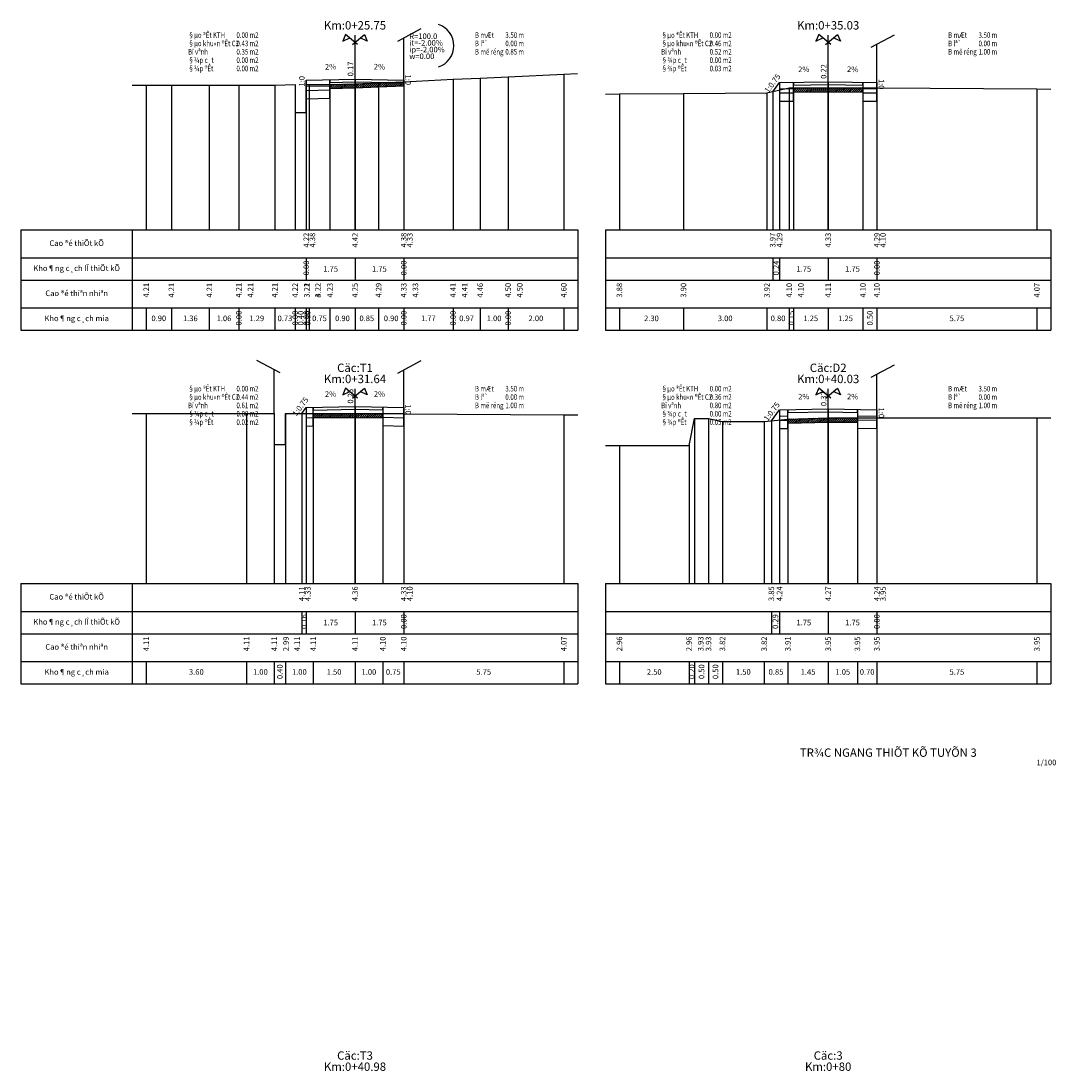
# Model space of a CAD drawing. Units: millimetres. Extents: x 565728 to 1133730, y 2328903 to 4666745.
# Drawn here: x 567849 to 567886, y 2332978 to 2333016 of the extents above; entities that cross this region are included whole.
import ezdxf
from ezdxf.enums import TextEntityAlignment as Align

# ---------------------------------------------------------------- set-up
doc = ezdxf.new("R2010")
doc.units = ezdxf.units.MM
doc.header["$MEASUREMENT"] = 0
for name, color, linetype in [('DAU_CO', 3, 'Continuous'), ('DIENDIENTICH', 2, 'Continuous'), ('ENTDAUCO', 3, 'Continuous'), ('ENTTNTHIETKE', 2, 'Continuous'), ('ENTTNTHIETKE1', 2, 'Continuous'), ('ENTTNTUNHIEN', 3, 'Continuous'), ('Hatch duong cu', 8, 'Continuous'), ('KH_VAT', 8, 'Continuous'), ('KYHIEUSIEUCAO', 3, 'Continuous'), ('LINEDONGTN', 8, 'Continuous'), ('LINETRUCTN', 8, 'Continuous'), ('PLINEDUONGCU', 2, 'Continuous'), ('PLINEKHUONCU', 4, 'Continuous'), ('PLINEKHUONMOI', 2, 'Continuous'), ('PLINELOPKHUON', 8, 'Continuous'), ('PLINEMATPHAI', 1, 'Continuous'), ('PLINEMATTRAI', 1, 'Continuous'), ('PLINETALUYPHAI', 1, 'Continuous'), ('PLINETALUYTRAI', 1, 'Continuous'), ('PLINETNTN', 3, 'Continuous')]:
    doc.layers.add(name, color=color, linetype=linetype)
doc.styles.add('narowwh', font='VHARIALN.ttf', dxfattribs={"width": 0.8})
doc.styles.get("Standard").update_dxf_attribs({"font": 'VNARIALN_3.TTF', "width": 0.85, "height": 2})
doc.styles.add('VNT', font='VNARIAL_3.TTF', dxfattribs={"height": 0.07874})

# ---------------------------------------------------------------- blocks, each defined once
blk = doc.blocks.new('ChieuDungVat2')
at = {"layer": 'KH_VAT', "color": 6}
for points in [[(-2.09, 14.6), (6.27, 19.07)], [(0, 0), (0, 15.72)]]:
    blk.add_lwpolyline(points, dxfattribs=at)
blk = doc.blocks.new('Dau_co')
at = {"layer": 'DAU_CO', "linetype": 'Continuous'}
blk.add_line((0, -2.58), (0, 0), dxfattribs=at)
for points in [[(0.93, -3.35), (-3.37, 0.17), (-4.41, -2.24), (-1.89, -1.04)], [(-0.93, -3.35), (3.37, 0.17), (4.41, -2.24), (1.89, -1.04)]]:
    blk.add_lwpolyline(points, dxfattribs=at)
blk = doc.blocks.new('ChieuDungVat1')
at = {"layer": 'KH_VAT', "color": 6}
for points in [[(2.09, 14.6), (-6.27, 19.07)], [(0, 0), (0, 15.72)]]:
    blk.add_lwpolyline(points, dxfattribs=at)

msp = doc.modelspace()

# ---------------------------------------------------------------- hatches: boundary and pattern name
at = {"layer": 'Hatch duong cu'}
h = msp.add_hatch(dxfattribs=at)
h.set_pattern_fill('_USER', color=256, scale=0.05, angle=45, style=0, pattern_type=0)
h.set_pattern_definition([(45, (567860.56276, 2333008.29813), (-0.03535534, 0.03535534), [])])
h.paths.add_polyline_path([(567859.66276, 2333013.52613), (567859.66276, 2333013.37613), (567860.56276, 2333013.39813), (567861.41076, 2333013.43613), (567862.31276, 2333013.47413), (567862.31296, 2333013.47413), (567862.31296, 2333013.62413), (567862.31276, 2333013.62413), (567861.41076, 2333013.58613), (567860.56276, 2333013.54813)])
h = msp.add_hatch(dxfattribs=at)
h.set_pattern_fill('_USER', color=256, scale=0.05, angle=45, style=0, pattern_type=0)
h.set_pattern_definition([(45, (567877.56276, 2333008.29813), (-0.03535534, 0.03535534), [])])
h.paths.add_polyline_path([(567876.31276, 2333013.3992), (567876.31276, 2333013.2492), (567877.56276, 2333013.25813), (567878.81276, 2333013.25113), (567878.81276, 2333013.40113), (567877.56276, 2333013.40813)])
h = msp.add_hatch(dxfattribs=at)
h.set_pattern_fill('_USER', color=256, scale=0.05, angle=45, style=0, pattern_type=0)
h.set_pattern_definition([(45, (567860.56276, 2332995.59813), (-0.03535534, 0.03535534), [])])
h.paths.add_polyline_path([(567859.06276, 2333001.70813), (567859.06276, 2333001.55813), (567860.56276, 2333001.55813), (567861.56276, 2333001.55213), (567861.56276, 2333001.70213), (567860.56276, 2333001.70813)])
h = msp.add_hatch(dxfattribs=at)
h.set_pattern_fill('_USER', color=256, scale=0.05, angle=45, style=0, pattern_type=0)
h.set_pattern_definition([(45, (567877.56276, 2332995.59813), (-0.03535534, 0.03535534), [])])
h.paths.add_polyline_path([(567876.11276, 2333001.50813), (567876.11276, 2333001.35813), (567877.56276, 2333001.39813), (567878.61276, 2333001.39813), (567878.61276, 2333001.54813), (567877.56276, 2333001.54813)])

# ---------------------------------------------------------------- linework, layer by layer
at = {"layer": 'ENTDAUCO'}
for p, q in [((567860.56276, 2333008.29813), (567860.56276, 2333015.29813)), ((567877.56276, 2333008.29813), (567877.56276, 2333015.29813)), ((567860.56276, 2332995.59813), (567860.56276, 2333002.59813)), ((567877.56276, 2332995.59813), (567877.56276, 2333002.59813))]:
    msp.add_line(p, q, dxfattribs=at)
at = {"layer": 'ENTTNTHIETKE'}
for p, q in [((567860.56276, 2333013.7162), (567860.56276, 2333008.29813)), ((567858.81276, 2333013.6812), (567858.81276, 2333008.29813)), ((567858.81276, 2333013.51705), (567858.81276, 2333008.29813)), ((567862.31276, 2333013.6812), (567862.31276, 2333008.29813)), ((567862.31276, 2333013.62413), (567862.31276, 2333008.29813)), ((567875.81276, 2333013.5895), (567875.81276, 2333008.29813)), ((567877.56276, 2333013.6245), (567877.56276, 2333008.29813)), ((567879.31276, 2333013.5895), (567879.31276, 2333008.29813)), ((567879.31276, 2333013.39813), (567879.31276, 2333008.29813)), ((567875.56904, 2333013.26454), (567875.56904, 2333008.29813)), ((567858.81276, 2333007.29813), (567858.81276, 2333006.49813)), ((567858.81276, 2333007.29813), (567858.81276, 2333006.49813)), ((567860.56276, 2333007.29813), (567860.56276, 2333006.49813)), ((567862.31276, 2333007.29813), (567862.31276, 2333006.49813)), ((567862.31276, 2333007.29813), (567862.31276, 2333006.49813)), ((567875.56904, 2333007.29813), (567875.56904, 2333006.49813)), ((567875.81276, 2333007.29813), (567875.81276, 2333006.49813)), ((567877.56276, 2333007.29813), (567877.56276, 2333006.49813)), ((567879.31276, 2333007.29813), (567879.31276, 2333006.49813)), ((567879.31276, 2333007.29813), (567879.31276, 2333006.49813)), ((567858.64859, 2333001.70813), (567858.64859, 2332995.59813)), ((567858.81276, 2333001.92702), (567858.81276, 2332995.59813)), ((567860.56276, 2333001.96202), (567860.56276, 2332995.59813)), ((567862.31276, 2333001.92702), (567862.31276, 2332995.59813)), ((567862.31276, 2333001.69813), (567862.31276, 2332995.59813)), ((567875.81276, 2333001.83416), (567875.81276, 2332995.59813)), ((567877.56276, 2333001.86916), (567877.56276, 2332995.59813)), ((567879.31276, 2333001.83416), (567879.31276, 2332995.59813)), ((567875.52127, 2333001.4455), (567875.52127, 2332995.59813)), ((567879.31276, 2333001.54813), (567879.31276, 2332995.59813)), ((567858.64859, 2332994.59813), (567858.64859, 2332993.79813)), ((567858.81276, 2332994.59813), (567858.81276, 2332993.79813)), ((567860.56276, 2332994.59813), (567860.56276, 2332993.79813)), ((567862.31276, 2332994.59813), (567862.31276, 2332993.79813)), ((567862.31276, 2332994.59813), (567862.31276, 2332993.79813)), ((567875.52127, 2332994.59813), (567875.52127, 2332993.79813)), ((567875.81276, 2332994.59813), (567875.81276, 2332993.79813)), ((567877.56276, 2332994.59813), (567877.56276, 2332993.79813)), ((567879.31276, 2332994.59813), (567879.31276, 2332993.79813)), ((567879.31276, 2332994.59813), (567879.31276, 2332993.79813))]:
    msp.add_line(p, q, dxfattribs=at)
for points in [[(567859.38782, 2333013.8927, 0, 0.06, 0), (567859.58778, 2333013.8967, 0, 0, 0), (567859.9877, 2333013.90469, 0, 0, 0)], [(567861.7377, 2333013.8927, 0, 0.06, 0), (567861.53774, 2333013.8967, 0, 0, 0), (567861.13782, 2333013.90469, 0, 0, 0)], [(567876.38782, 2333013.801, 0, 0.06, 0), (567876.58778, 2333013.805, 0, 0, 0), (567876.9877, 2333013.813, 0, 0, 0)], [(567878.7377, 2333013.801, 0, 0.06, 0), (567878.53774, 2333013.805, 0, 0, 0), (567878.13782, 2333013.813, 0, 0, 0)], [(567859.38782, 2333002.13852, 0, 0.06, 0), (567859.58778, 2333002.14252, 0, 0, 0), (567859.9877, 2333002.15052, 0, 0, 0)], [(567861.7377, 2333002.13852, 0, 0.06, 0), (567861.53774, 2333002.14252, 0, 0, 0), (567861.13782, 2333002.15052, 0, 0, 0)], [(567876.38782, 2333002.04566, 0, 0.06, 0), (567876.58778, 2333002.04966, 0, 0, 0), (567876.9877, 2333002.05766, 0, 0, 0)], [(567878.7377, 2333002.04566, 0, 0.06, 0), (567878.53774, 2333002.04966, 0, 0, 0), (567878.13782, 2333002.05766, 0, 0, 0)]]:
    msp.add_lwpolyline(points, format="xyseb", dxfattribs=at)
at = {"layer": 'ENTTNTUNHIEN'}
for p, q in [((567848.56276, 2333008.29813), (567852.56276, 2333008.29813)), ((567848.56276, 2333008.29813), (567848.56276, 2333004.69813)), ((567852.56276, 2333008.29813), (567868.56276, 2333008.29813)), ((567852.56276, 2333008.29813), (567852.56276, 2333004.69813)), ((567868.56276, 2333008.29813), (567868.56276, 2333004.69813)), ((567869.56276, 2333008.29813), (567885.56276, 2333008.29813)), ((567869.56276, 2333008.29813), (567869.56276, 2333004.69813)), ((567885.56276, 2333008.29813), (567885.56276, 2333004.69813)), ((567848.56276, 2333007.29813), (567852.56276, 2333007.29813)), ((567852.56276, 2333007.29813), (567868.56276, 2333007.29813)), ((567869.56276, 2333007.29813), (567885.56276, 2333007.29813)), ((567848.56276, 2333006.49813), (567852.56276, 2333006.49813)), ((567852.56276, 2333006.49813), (567868.56276, 2333006.49813)), ((567869.56276, 2333006.49813), (567885.56276, 2333006.49813)), ((567848.56276, 2333005.49813), (567852.56276, 2333005.49813)), ((567852.56276, 2333005.49813), (567868.56276, 2333005.49813)), ((567853.06276, 2333005.49813), (567853.06276, 2333004.69813)), ((567853.96496, 2333005.49813), (567853.96496, 2333004.69813)), ((567855.32896, 2333005.49813), (567855.32896, 2333004.69813)), ((567856.38576, 2333005.49813), (567856.38576, 2333004.69813)), ((567856.38576, 2333005.49813), (567856.38576, 2333004.69813)), ((567856.38596, 2333005.49813), (567856.38596, 2333004.69813)), ((567857.67896, 2333005.49813), (567857.67896, 2333004.69813)), ((567858.41276, 2333005.49813), (567858.41276, 2333004.69813)), ((567858.41286, 2333005.49813), (567858.41286, 2333004.69813)), ((567858.41296, 2333005.49813), (567858.41296, 2333004.69813)), ((567858.81276, 2333005.49813), (567858.81276, 2333004.69813)), ((567858.81276, 2333005.49813), (567858.81276, 2333004.69813)), ((567858.81276, 2333005.49813), (567858.81276, 2333004.69813)), ((567858.81286, 2333005.49813), (567858.81286, 2333004.69813)), ((567858.81296, 2333005.49813), (567858.81296, 2333004.69813)), ((567858.91076, 2333005.49813), (567858.91076, 2333004.69813)), ((567859.66276, 2333005.49813), (567859.66276, 2333004.69813)), ((567860.56276, 2333005.49813), (567860.56276, 2333004.69813)), ((567861.41076, 2333005.49813), (567861.41076, 2333004.69813)), ((567862.31276, 2333005.49813), (567862.31276, 2333004.69813)), ((567862.31296, 2333005.49813), (567862.31296, 2333004.69813)), ((567864.08376, 2333005.49813), (567864.08376, 2333004.69813)), ((567864.08386, 2333005.49813), (567864.08386, 2333004.69813)), ((567864.08396, 2333005.49813), (567864.08396, 2333004.69813)), ((567865.05876, 2333005.49813), (567865.05876, 2333004.69813)), ((567866.06176, 2333005.49813), (567866.06176, 2333004.69813)), ((567866.06196, 2333005.49813), (567866.06196, 2333004.69813)), ((567868.06276, 2333005.49813), (567868.06276, 2333004.69813)), ((567869.56276, 2333005.49813), (567885.56276, 2333005.49813)), ((567870.06276, 2333005.49813), (567870.06276, 2333004.69813)), ((567872.36276, 2333005.49813), (567872.36276, 2333004.69813)), ((567875.36276, 2333005.49813), (567875.36276, 2333004.69813)), ((567876.16276, 2333005.49813), (567876.16276, 2333004.69813)), ((567876.31276, 2333005.49813), (567876.31276, 2333004.69813)), ((567877.56276, 2333005.49813), (567877.56276, 2333004.69813)), ((567878.81276, 2333005.49813), (567878.81276, 2333004.69813)), ((567879.31276, 2333005.49813), (567879.31276, 2333004.69813)), ((567885.06276, 2333005.49813), (567885.06276, 2333004.69813)), ((567848.56276, 2333004.69813), (567852.56276, 2333004.69813)), ((567852.56276, 2333004.69813), (567868.56276, 2333004.69813)), ((567869.56276, 2333004.69813), (567885.56276, 2333004.69813)), ((567848.56276, 2332995.59813), (567852.56276, 2332995.59813)), ((567848.56276, 2332995.59813), (567848.56276, 2332991.99813)), ((567852.56276, 2332995.59813), (567868.56276, 2332995.59813)), ((567852.56276, 2332995.59813), (567852.56276, 2332991.99813)), ((567868.56276, 2332995.59813), (567868.56276, 2332991.99813)), ((567869.56276, 2332995.59813), (567885.56276, 2332995.59813)), ((567869.56276, 2332995.59813), (567869.56276, 2332991.99813)), ((567885.56276, 2332995.59813), (567885.56276, 2332991.99813)), ((567848.56276, 2332994.59813), (567852.56276, 2332994.59813)), ((567852.56276, 2332994.59813), (567868.56276, 2332994.59813)), ((567869.56276, 2332994.59813), (567885.56276, 2332994.59813)), ((567848.56276, 2332993.79813), (567852.56276, 2332993.79813)), ((567852.56276, 2332993.79813), (567868.56276, 2332993.79813)), ((567869.56276, 2332993.79813), (567885.56276, 2332993.79813)), ((567848.56276, 2332992.79813), (567852.56276, 2332992.79813)), ((567852.56276, 2332992.79813), (567868.56276, 2332992.79813)), ((567853.06276, 2332992.79813), (567853.06276, 2332991.99813)), ((567856.66276, 2332992.79813), (567856.66276, 2332991.99813)), ((567857.66266, 2332992.79813), (567857.66266, 2332991.99813)), ((567857.66276, 2332992.79813), (567857.66276, 2332991.99813)), ((567858.06266, 2332992.79813), (567858.06266, 2332991.99813)), ((567858.06276, 2332992.79813), (567858.06276, 2332991.99813)), ((567859.06276, 2332992.79813), (567859.06276, 2332991.99813)), ((567860.56276, 2332992.79813), (567860.56276, 2332991.99813)), ((567861.56276, 2332992.79813), (567861.56276, 2332991.99813)), ((567862.31276, 2332992.79813), (567862.31276, 2332991.99813)), ((567868.06276, 2332992.79813), (567868.06276, 2332991.99813)), ((567869.56276, 2332992.79813), (567885.56276, 2332992.79813)), ((567870.06276, 2332992.79813), (567870.06276, 2332991.99813)), ((567872.56276, 2332992.79813), (567872.56276, 2332991.99813)), ((567872.76276, 2332992.79813), (567872.76276, 2332991.99813)), ((567873.26276, 2332992.79813), (567873.26276, 2332991.99813)), ((567873.76276, 2332992.79813), (567873.76276, 2332991.99813)), ((567875.26276, 2332992.79813), (567875.26276, 2332991.99813)), ((567876.11276, 2332992.79813), (567876.11276, 2332991.99813)), ((567877.56276, 2332992.79813), (567877.56276, 2332991.99813)), ((567878.61276, 2332992.79813), (567878.61276, 2332991.99813)), ((567879.31276, 2332992.79813), (567879.31276, 2332991.99813)), ((567885.06276, 2332992.79813), (567885.06276, 2332991.99813)), ((567848.56276, 2332991.99813), (567852.56276, 2332991.99813)), ((567852.56276, 2332991.99813), (567868.56276, 2332991.99813)), ((567869.56276, 2332991.99813), (567885.56276, 2332991.99813))]:
    msp.add_line(p, q, dxfattribs=at)
at = {"layer": 'KYHIEUSIEUCAO'}
msp.add_arc((567863.31276, 2333014.9162), 0.8, 288, 72, dxfattribs=at)
at = {"layer": 'LINEDONGTN'}
for p, q in [((567864.08376, 2333013.71013), (567864.08376, 2333008.29813)), ((567864.08386, 2333013.71013), (567864.08386, 2333008.29813)), ((567864.08396, 2333013.71013), (567864.08396, 2333008.29813)), ((567865.05876, 2333013.75613), (567865.05876, 2333008.29813)), ((567866.06176, 2333013.80313), (567866.06176, 2333008.29813)), ((567866.06196, 2333013.80313), (567866.06196, 2333008.29813)), ((567868.06276, 2333013.89713), (567868.06276, 2333008.29813)), ((567853.06276, 2333013.50405), (567853.06276, 2333008.29813)), ((567853.96496, 2333013.50405), (567853.96496, 2333008.29813)), ((567855.32896, 2333013.50405), (567855.32896, 2333008.29813)), ((567856.38576, 2333013.50405), (567856.38576, 2333008.29813)), ((567856.38576, 2333013.50405), (567856.38576, 2333008.29813)), ((567856.38596, 2333013.50405), (567856.38596, 2333008.29813)), ((567857.67896, 2333013.50405), (567857.67896, 2333008.29813)), ((567858.41276, 2333013.51705), (567858.41276, 2333008.29813)), ((567858.81276, 2333013.51705), (567858.81276, 2333008.29813)), ((567858.81286, 2333013.51705), (567858.81286, 2333008.29813)), ((567858.81296, 2333013.51705), (567858.81296, 2333008.29813)), ((567858.91076, 2333013.51813), (567858.91076, 2333008.29813)), ((567859.66276, 2333013.52613), (567859.66276, 2333008.29813)), ((567860.56276, 2333013.54813), (567860.56276, 2333008.29813)), ((567861.41076, 2333013.58613), (567861.41076, 2333008.29813)), ((567862.31276, 2333013.62413), (567862.31276, 2333008.29813)), ((567862.31296, 2333013.62413), (567862.31296, 2333008.29813)), ((567876.16276, 2333013.39813), (567876.16276, 2333008.29813)), ((567876.31276, 2333013.3992), (567876.31276, 2333008.29813)), ((567877.56276, 2333013.40813), (567877.56276, 2333008.29813)), ((567878.81276, 2333013.40113), (567878.81276, 2333008.29813)), ((567879.31276, 2333013.39813), (567879.31276, 2333008.29813)), ((567885.06276, 2333013.36413), (567885.06276, 2333008.29813)), ((567870.06276, 2333013.18313), (567870.06276, 2333008.29813)), ((567872.36276, 2333013.19813), (567872.36276, 2333008.29813)), ((567875.36276, 2333013.21813), (567875.36276, 2333008.29813)), ((567858.41286, 2333012.51305), (567858.41286, 2333008.29813)), ((567858.41296, 2333012.51305), (567858.41296, 2333008.29813)), ((567858.81276, 2333012.51505), (567858.81276, 2333008.29813)), ((567858.81276, 2333012.51505), (567858.81276, 2333008.29813)), ((567853.06276, 2333001.70813), (567853.06276, 2332995.59813)), ((567856.66276, 2333001.70813), (567856.66276, 2332995.59813)), ((567857.66266, 2333001.70813), (567857.66266, 2332995.59813)), ((567858.06276, 2333001.70813), (567858.06276, 2332995.59813)), ((567859.06276, 2333001.70813), (567859.06276, 2332995.59813)), ((567860.56276, 2333001.70813), (567860.56276, 2332995.59813)), ((567861.56276, 2333001.70213), (567861.56276, 2332995.59813)), ((567862.31276, 2333001.69813), (567862.31276, 2332995.59813)), ((567868.06276, 2333001.66413), (567868.06276, 2332995.59813)), ((567872.76276, 2333001.52813), (567872.76276, 2332995.59813)), ((567873.26276, 2333001.52813), (567873.26276, 2332995.59813)), ((567873.76276, 2333001.41813), (567873.76276, 2332995.59813)), ((567875.26276, 2333001.41813), (567875.26276, 2332995.59813)), ((567876.11276, 2333001.50813), (567876.11276, 2332995.59813)), ((567877.56276, 2333001.54813), (567877.56276, 2332995.59813)), ((567878.61276, 2333001.54813), (567878.61276, 2332995.59813)), ((567879.31276, 2333001.54813), (567879.31276, 2332995.59813)), ((567885.06276, 2333001.54813), (567885.06276, 2332995.59813)), ((567857.66276, 2333000.58813), (567857.66276, 2332995.59813)), ((567858.06266, 2333000.58813), (567858.06266, 2332995.59813)), ((567870.06276, 2333000.55813), (567870.06276, 2332995.59813)), ((567872.56276, 2333000.55813), (567872.56276, 2332995.59813))]:
    msp.add_line(p, q, dxfattribs=at)
at = {"layer": 'LINETRUCTN'}
for points in [[(567860.56276, 2333013.54813), (567860.56276, 2333008.29813), (567868.06286, 2333008.29813)], [(567877.56276, 2333013.40813), (567877.56276, 2333008.29813), (567885.06286, 2333008.29813)], [(567860.56276, 2333001.70813), (567860.56276, 2332995.59813), (567868.06286, 2332995.59813)], [(567877.56276, 2333001.54813), (567877.56276, 2332995.59813), (567885.06286, 2332995.59813)]]:
    msp.add_lwpolyline(points, dxfattribs=at)
at = {"layer": 'PLINEDUONGCU'}
for points in [[(567859.66276, 2333013.52613), (567859.66276, 2333013.37613), (567860.56276, 2333013.39813), (567861.41076, 2333013.43613), (567862.31276, 2333013.47413), (567862.31296, 2333013.47413), (567862.31296, 2333013.62413)], [(567876.31276, 2333013.3992), (567876.31276, 2333013.2492), (567877.56276, 2333013.25813), (567878.81276, 2333013.25113), (567878.81276, 2333013.40113)], [(567859.06276, 2333001.70813), (567859.06276, 2333001.55813), (567860.56276, 2333001.55813), (567861.56276, 2333001.55213), (567861.56276, 2333001.70213)], [(567876.11276, 2333001.50813), (567876.11276, 2333001.35813), (567877.56276, 2333001.39813), (567878.61276, 2333001.39813), (567878.61276, 2333001.54813)]]:
    msp.add_lwpolyline(points, dxfattribs=at)
at = {"layer": 'PLINEKHUONCU'}
for points in [[(567859.66276, 2333013.6982), (567859.66276, 2333013.5982), (567860.56276, 2333013.6162), (567862.31276, 2333013.5812), (567862.31276, 2333013.6812)], [(567876.31276, 2333013.5995), (567876.31276, 2333013.4995), (567877.56276, 2333013.5245), (567878.81276, 2333013.4995), (567878.81276, 2333013.5995)], [(567859.06276, 2333001.93202), (567859.06276, 2333001.83202), (567860.56276, 2333001.86202), (567861.56276, 2333001.84202), (567861.56276, 2333001.94202)], [(567876.11276, 2333001.84016), (567876.11276, 2333001.74016), (567877.56276, 2333001.76916), (567878.61276, 2333001.74816), (567878.61276, 2333001.84816)]]:
    msp.add_lwpolyline(points, dxfattribs=at)
at = {"layer": 'PLINEKHUONMOI'}
for points in [[(567858.81276, 2333013.6812), (567858.81276, 2333013.0112), (567859.66276, 2333013.0282), (567859.66276, 2333013.6982)], [(567875.81276, 2333013.5895), (567875.81276, 2333012.9195), (567876.31276, 2333012.9295), (567876.31276, 2333013.5995)], [(567878.81276, 2333013.5995), (567878.81276, 2333012.9295), (567879.31276, 2333012.9195), (567879.31276, 2333013.5895)], [(567858.81276, 2333001.92702), (567858.81276, 2333001.25702), (567859.06276, 2333001.26202), (567859.06276, 2333001.93202)], [(567861.56276, 2333001.94202), (567861.56276, 2333001.27202), (567862.31276, 2333001.25702), (567862.31276, 2333001.92702)], [(567875.81276, 2333001.83416), (567875.81276, 2333001.16416), (567876.11276, 2333001.17016), (567876.11276, 2333001.84016)], [(567878.61276, 2333001.84816), (567878.61276, 2333001.17816), (567879.31276, 2333001.16416), (567879.31276, 2333001.83416)]]:
    msp.add_lwpolyline(points, dxfattribs=at)
at = {"layer": 'PLINELOPKHUON'}
for points in [[(567858.81276, 2333013.4612), (567859.66276, 2333013.4782)], [(567858.81276, 2333013.3112), (567859.66276, 2333013.3282)], [(567875.81276, 2333013.3695), (567876.31276, 2333013.3795)], [(567878.81276, 2333013.3795), (567879.31276, 2333013.3695)], [(567875.81276, 2333013.2195), (567876.31276, 2333013.2295)], [(567878.81276, 2333013.2295), (567879.31276, 2333013.2195)], [(567858.81276, 2333001.70702), (567859.06276, 2333001.71202)], [(567861.56276, 2333001.72202), (567862.31276, 2333001.70702)], [(567878.61276, 2333001.62816), (567879.31276, 2333001.61416)], [(567858.81276, 2333001.55702), (567859.06276, 2333001.56202)], [(567861.56276, 2333001.57202), (567862.31276, 2333001.55702)], [(567875.81276, 2333001.61416), (567876.11276, 2333001.62016)], [(567875.81276, 2333001.46416), (567876.11276, 2333001.47016)], [(567878.61276, 2333001.47816), (567879.31276, 2333001.46416)]]:
    msp.add_lwpolyline(points, dxfattribs=at)
at = {"layer": 'PLINEMATPHAI'}
for points in [[(567860.56276, 2333013.7162), (567862.31276, 2333013.6812)], [(567877.56276, 2333013.6245), (567879.31276, 2333013.5895)], [(567860.56276, 2333001.96202), (567862.31276, 2333001.92702)], [(567877.56276, 2333001.86916), (567879.31276, 2333001.83416)]]:
    msp.add_lwpolyline(points, dxfattribs=at)
at = {"layer": 'PLINEMATTRAI'}
for points in [[(567858.81276, 2333013.6812), (567860.56276, 2333013.7162)], [(567875.81276, 2333013.5895), (567877.56276, 2333013.6245)], [(567858.81276, 2333001.92702), (567860.56276, 2333001.96202)], [(567875.81276, 2333001.83416), (567877.56276, 2333001.86916)]]:
    msp.add_lwpolyline(points, dxfattribs=at)
at = {"layer": 'PLINETALUYPHAI'}
for points in [[(567862.31276, 2333013.6812), (567862.31276, 2333013.6812), (567862.31276, 2333013.62413)], [(567879.31276, 2333013.5895), (567879.31276, 2333013.5895), (567879.31276, 2333013.39813)], [(567862.31276, 2333001.92702), (567862.31276, 2333001.92702), (567862.31276, 2333001.69813)], [(567879.31276, 2333001.83416), (567879.31276, 2333001.83416), (567879.31276, 2333001.54813)]]:
    msp.add_lwpolyline(points, dxfattribs=at)
at = {"layer": 'PLINETALUYTRAI'}
for points in [[(567858.81276, 2333013.51705), (567858.81276, 2333013.6812)], [(567875.56904, 2333013.26454), (567875.81276, 2333013.5895)], [(567858.64859, 2333001.70813), (567858.81276, 2333001.92702)], [(567875.52127, 2333001.4455), (567875.81276, 2333001.83416)]]:
    msp.add_lwpolyline(points, dxfattribs=at)
at = {"layer": 'PLINETNTN'}
for points in [[(567852.56276, 2333013.50405), (567853.06276, 2333013.50405), (567853.96496, 2333013.50405), (567855.32896, 2333013.50405), (567856.38576, 2333013.50405), (567856.38576, 2333013.50405), (567856.38596, 2333013.50405), (567857.67896, 2333013.50405), (567858.41276, 2333013.51705), (567858.41286, 2333012.51305), (567858.41296, 2333012.51305), (567858.81276, 2333012.51505), (567858.81276, 2333012.51505), (567858.81276, 2333013.51705), (567858.81286, 2333013.51705), (567858.81296, 2333013.51705), (567858.91076, 2333013.51813), (567859.66276, 2333013.52613), (567860.56276, 2333013.54813), (567861.41076, 2333013.58613), (567862.31276, 2333013.62413), (567862.31296, 2333013.62413), (567864.08376, 2333013.71013), (567864.08386, 2333013.71013), (567864.08396, 2333013.71013), (567865.05876, 2333013.75613), (567866.06176, 2333013.80313), (567866.06196, 2333013.80313), (567868.06276, 2333013.89713), (567868.56221, 2333013.92059)], [(567869.56277, 2333013.17987), (567870.06276, 2333013.18313), (567872.36276, 2333013.19813), (567875.36276, 2333013.21813), (567876.16276, 2333013.39813), (567876.31276, 2333013.3992), (567877.56276, 2333013.40813), (567878.81276, 2333013.40113), (567879.31276, 2333013.39813), (567885.06276, 2333013.36413), (567885.56275, 2333013.36117)], [(567852.56276, 2333001.70813), (567853.06276, 2333001.70813), (567856.66276, 2333001.70813), (567857.66266, 2333001.70813), (567857.66276, 2333000.58813), (567858.06266, 2333000.58813), (567858.06276, 2333001.70813), (567859.06276, 2333001.70813), (567860.56276, 2333001.70813), (567861.56276, 2333001.70213), (567862.31276, 2333001.69813), (567868.06276, 2333001.66413), (567868.56275, 2333001.66117)], [(567869.56276, 2333000.55813), (567870.06276, 2333000.55813), (567872.56276, 2333000.55813), (567872.76276, 2333001.52813), (567873.26276, 2333001.52813), (567873.76276, 2333001.41813), (567875.26276, 2333001.41813), (567876.11276, 2333001.50813), (567877.56276, 2333001.54813), (567878.61276, 2333001.54813), (567879.31276, 2333001.54813), (567885.06276, 2333001.54813), (567885.56276, 2333001.54813)]]:
    msp.add_lwpolyline(points, dxfattribs=at)
for p in [(567859.66276, 2333013.52613), (567862.31296, 2333013.62413), (567876.31276, 2333013.3992), (567878.81276, 2333013.40113), (567879.31296, 2333013.53243), (567859.06276, 2333001.70813), (567861.56276, 2333001.70213), (567862.31296, 2333001.86995), (567879.31296, 2333001.77709), (567876.11276, 2333001.50813), (567878.61276, 2333001.54813)]:
    msp.add_point(p, dxfattribs=at)

# ---------------------------------------------------------------- block references
at = {"layer": 'ENTDAUCO', "xscale": 0.1, "yscale": 0.1, "zscale": 0.1}
for p in [(567860.56276, 2333015.29813), (567877.56276, 2333015.29813), (567860.56276, 2333002.59813), (567877.56276, 2333002.59813)]:
    msp.add_blockref('Dau_co', p, dxfattribs=at)
at = {"layer": 'Hatch duong cu', "xscale": 0.1, "yscale": 0.1, "zscale": 0.1}
for name, p in [('ChieuDungVat2', (567862.31276, 2333013.62413)), ('ChieuDungVat2', (567879.31276, 2333013.39813)), ('ChieuDungVat1', (567857.66266, 2333001.70813)), ('ChieuDungVat2', (567862.31276, 2333001.69813)), ('ChieuDungVat2', (567879.31276, 2333001.54813))]:
    msp.add_blockref(name, p, dxfattribs=at)

# ---------------------------------------------------------------- texts
at = {"color": 1, "style": 'narowwh'}
msp.add_text('TR¾C NGANG THIÕT KÕ TUYÕN 3', height=0.3, dxfattribs=at).set_placement((567879.72281, 2332989.48817), align=Align.MIDDLE)
at = {"color": 3, "style": 'VNT'}
msp.add_text('1/100', height=0.2, dxfattribs=at).set_placement((567885.0486, 2332989.07523))
at = {"layer": 'DIENDIENTICH', "width": 0.8}
for s, p in [('§µo ®Êt KTH', (567854.56276, 2333015.29813)), ('m2', (567856.7721, 2333015.29813)), ('B mÆt', (567864.87174, 2333015.29813)), ('m', (567866.43202, 2333015.29813)), ('§µo ®Êt KTH', (567871.56276, 2333015.29813)), ('m2', (567873.7721, 2333015.29813)), ('B mÆt', (567881.87174, 2333015.29813)), ('m', (567883.43202, 2333015.29813)), ('§µo khu«n ®Êt C2', (567854.56276, 2333014.99813)), ('m2', (567856.7721, 2333014.99813)), ('B lª`', (567864.87174, 2333014.99813)), ('B më réng', (567864.87174, 2333014.69813)), ('m', (567866.43202, 2333014.99813)), ('§µo khu«n ®Êt C2', (567871.56276, 2333014.99813)), ('m2', (567873.7721, 2333014.99813)), ('B lª`', (567881.87174, 2333014.99813)), ('B më réng', (567881.87174, 2333014.69813)), ('m', (567883.43202, 2333014.99813)), ('Bï vªnh', (567854.56276, 2333014.69813)), ('§¾p c¸t ', (567854.56276, 2333014.39813)), ('m2', (567856.7721, 2333014.69813)), ('m2', (567856.7721, 2333014.39813)), ('m', (567866.43202, 2333014.69813)), ('Bï vªnh', (567871.56276, 2333014.69813)), ('§¾p c¸t ', (567871.56276, 2333014.39813)), ('m2', (567873.7721, 2333014.69813)), ('m2', (567873.7721, 2333014.39813)), ('m', (567883.43202, 2333014.69813)), ('§¾p ®Êt', (567854.56276, 2333014.09813)), ('m2', (567856.7721, 2333014.09813)), ('§¾p ®Êt', (567871.56276, 2333014.09813)), ('m2', (567873.7721, 2333014.09813)), ('§µo ®Êt KTH', (567854.56276, 2333002.59813)), ('§µo khu«n ®Êt C2', (567854.56276, 2333002.29813)), ('m2', (567856.7721, 2333002.59813)), ('m2', (567856.7721, 2333002.29813)), ('B mÆt', (567864.87174, 2333002.59813)), ('B lª`', (567864.87174, 2333002.29813)), ('m', (567866.43202, 2333002.59813)), ('§µo ®Êt KTH', (567871.56276, 2333002.59813)), ('§µo khu«n ®Êt C2', (567871.56276, 2333002.29813)), ('m2', (567873.7721, 2333002.59813)), ('m2', (567873.7721, 2333002.29813)), ('B mÆt', (567881.87174, 2333002.59813)), ('B lª`', (567881.87174, 2333002.29813)), ('m', (567883.43202, 2333002.59813)), ('Bï vªnh', (567854.56276, 2333001.99813)), ('m2', (567856.7721, 2333001.99813)), ('B më réng', (567864.87174, 2333001.99813)), ('m', (567866.43202, 2333002.29813)), ('m', (567866.43202, 2333001.99813)), ('Bï vªnh', (567871.56276, 2333001.99813)), ('m2', (567873.7721, 2333001.99813)), ('B më réng', (567881.87174, 2333001.99813)), ('m', (567883.43202, 2333002.29813)), ('m', (567883.43202, 2333001.99813)), ('§¾p c¸t ', (567854.56276, 2333001.69813)), ('m2', (567856.7721, 2333001.69813)), ('§¾p c¸t ', (567871.56276, 2333001.69813)), ('m2', (567873.7721, 2333001.69813)), ('§¾p ®Êt', (567854.56276, 2333001.39813)), ('m2', (567856.7721, 2333001.39813)), ('§¾p ®Êt', (567871.56276, 2333001.39813)), ('m2', (567873.7721, 2333001.39813))]:
    msp.add_text(s, height=0.2, dxfattribs=at).set_placement(p, align=Align.MIDDLE_LEFT)
for s, p in [('0.00', (567856.72852, 2333015.29813)), ('3.50', (567866.38844, 2333015.29813)), ('0.00', (567873.72852, 2333015.29813)), ('3.50', (567883.38844, 2333015.29813)), ('0.43', (567856.72852, 2333014.99813)), ('0.00', (567866.38844, 2333014.99813)), ('0.46', (567873.72852, 2333014.99813)), ('0.00', (567883.38844, 2333014.99813)), ('0.00', (567856.72852, 2333014.39813)), ('0.85', (567866.38844, 2333014.69813)), ('0.00', (567873.72852, 2333014.39813)), ('1.00', (567883.38844, 2333014.69813)), ('0.00', (567856.72852, 2333014.09813)), ('0.00', (567856.72852, 2333002.59813)), ('0.44', (567856.72852, 2333002.29813)), ('3.50', (567866.38844, 2333002.59813)), ('0.00', (567866.38844, 2333002.29813)), ('0.00', (567873.72852, 2333002.59813)), ('0.36', (567873.72852, 2333002.29813)), ('3.50', (567883.38844, 2333002.59813)), ('0.00', (567883.38844, 2333002.29813)), ('1.00', (567866.38844, 2333001.99813)), ('1.00', (567883.38844, 2333001.99813)), ('0.00', (567856.72852, 2333001.69813)), ('0.00', (567873.72852, 2333001.69813))]:
    msp.add_text(s, height=0.2, dxfattribs=at).set_placement(p, align=Align.MIDDLE_RIGHT)
at = {"layer": 'DIENDIENTICH', "color": 6, "width": 0.8}
for s, p in [('0.35', (567856.72852, 2333014.69813)), ('0.52', (567873.72852, 2333014.69813)), ('0.03', (567873.72852, 2333014.09813)), ('0.61', (567856.72852, 2333001.99813)), ('0.80', (567873.72852, 2333001.99813)), ('0.02', (567856.72852, 2333001.39813)), ('0.05', (567873.72852, 2333001.39813))]:
    msp.add_text(s, height=0.2, dxfattribs=at).set_placement(p, align=Align.MIDDLE_RIGHT)
at = {"layer": 'ENTDAUCO'}
for s, p in [('Km:0+25.75', (567860.56276, 2333015.49813)), ('Km:0+35.03', (567877.56276, 2333015.49813)), ('Cäc:T1', (567860.56276, 2333003.19813)), ('Cäc:D2', (567877.56276, 2333003.19813)), ('Km:0+31.64', (567860.56276, 2333002.79813)), ('Km:0+40.03', (567877.56276, 2333002.79813)), ('Cäc:T3', (567860.56276, 2332978.49813)), ('Cäc:3', (567877.56276, 2332978.49813)), ('Km:0+40.98', (567860.56276, 2332978.09813)), ('Km:0+80', (567877.56276, 2332978.09813))]:
    msp.add_text(s, height=0.3, dxfattribs=at).set_placement(p, align=Align.CENTER)
at = {"layer": 'ENTTNTHIETKE'}
for rotation, p in [(1.145763, (567859.68776, 2333013.9987)), (358.854237, (567861.43776, 2333013.9987)), (1.145763, (567876.68776, 2333013.907)), (358.854237, (567878.43776, 2333013.907)), (1.145763, (567859.68776, 2333002.24452)), (358.854237, (567861.43776, 2333002.24452)), (1.145763, (567876.68776, 2333002.15166)), (358.854237, (567878.43776, 2333002.15166))]:
    msp.add_text('2%', height=0.2, rotation=rotation, dxfattribs=at).set_placement(p, align=Align.BOTTOM_CENTER)
for s, p in [('0.17', (567860.56276, 2333013.8162)), ('0.22', (567877.56276, 2333013.7245)), ('0.25', (567860.56276, 2333002.06202)), ('0.32', (567877.56276, 2333001.96916))]:
    msp.add_text(s, height=0.2, rotation=90, dxfattribs=at).set_placement(p, align=Align.BOTTOM_LEFT)
for s, p in [('4.22', (567858.81276, 2333008.19813)), ('4.38', (567859.03276, 2333008.19813)), ('4.42', (567860.56276, 2333008.19813)), ('4.38', (567862.31276, 2333008.19813)), ('4.33', (567862.53276, 2333008.19813)), ('3.97', (567875.56904, 2333008.19813)), ('4.29', (567875.81276, 2333008.19813)), ('4.33', (567877.56276, 2333008.19813)), ('4.29', (567879.31276, 2333008.19813)), ('4.10', (567879.53276, 2333008.19813)), ('0.00', (567858.81276, 2333007.19813)), ('0.00', (567862.31276, 2333007.19813)), ('0.24', (567875.6909, 2333007.19813)), ('0.00', (567879.31276, 2333007.19813)), ('4.11', (567858.64859, 2332995.49813)), ('4.33', (567858.86859, 2332995.49813)), ('4.36', (567860.56276, 2332995.49813)), ('4.33', (567862.31276, 2332995.49813)), ('4.10', (567862.53276, 2332995.49813)), ('3.85', (567875.52127, 2332995.49813)), ('4.24', (567875.81276, 2332995.49813)), ('4.27', (567877.56276, 2332995.49813)), ('4.24', (567879.31276, 2332995.49813)), ('3.95', (567879.53276, 2332995.49813)), ('0.16', (567858.73067, 2332994.49813)), ('0.00', (567862.31276, 2332994.49813)), ('0.29', (567875.66701, 2332994.49813)), ('0.00', (567879.31276, 2332994.49813))]:
    msp.add_text(s, height=0.2, rotation=90, dxfattribs=at).set_placement(p, align=Align.MIDDLE_RIGHT)
for p in [(567859.68776, 2333006.89813), (567861.43776, 2333006.89813), (567876.68776, 2333006.89813), (567878.43776, 2333006.89813), (567859.68776, 2332994.19813), (567861.43776, 2332994.19813), (567876.68776, 2332994.19813), (567878.43776, 2332994.19813)]:
    msp.add_text('1.75', height=0.2, dxfattribs=at).set_placement(p, align=Align.MIDDLE_CENTER)
at = {"layer": 'ENTTNTHIETKE1'}
for s, rotation, p in [('1:0', 90, (567858.81276, 2333013.63912)), ('1:0', 270, (567862.31276, 2333013.69266)), ('1:0.75', 53.130102, (567875.6909, 2333013.46702)), ('1:0', 270, (567879.31276, 2333013.53381)), ('1:0.75', 53.130102, (567858.73067, 2333001.85757)), ('1:0', 270, (567862.31276, 2333001.85257)), ('1:0.75', 53.130102, (567875.66701, 2333001.67983)), ('1:0', 270, (567879.31276, 2333001.73114))]:
    msp.add_text(s, height=0.2, rotation=rotation, dxfattribs=at).set_placement(p, align=Align.BOTTOM_CENTER)
at = {"layer": 'ENTTNTUNHIEN'}
for s, p in [('Cao ®é thiÕt kÕ', (567850.56276, 2333007.79813)), ('Kho¶ng c¸ch lÎ thiÕt kÕ', (567850.56276, 2333006.89813)), ('Cao ®é thiªn nhiªn', (567850.56276, 2333005.99813)), ('Kho¶ng c¸ch mia', (567850.56276, 2333005.09813)), ('0.90', (567853.51386, 2333005.09813)), ('1.36', (567854.64696, 2333005.09813)), ('1.06', (567855.85736, 2333005.09813)), ('1.29', (567857.03246, 2333005.09813)), ('0.73', (567858.04586, 2333005.09813)), ('0.75', (567859.28676, 2333005.09813)), ('0.90', (567860.11276, 2333005.09813)), ('0.85', (567860.98676, 2333005.09813)), ('0.90', (567861.86176, 2333005.09813)), ('1.77', (567863.19836, 2333005.09813)), ('0.97', (567864.57136, 2333005.09813)), ('1.00', (567865.56026, 2333005.09813)), ('2.00', (567867.06236, 2333005.09813)), ('2.30', (567871.21276, 2333005.09813)), ('3.00', (567873.86276, 2333005.09813)), ('0.80', (567875.76276, 2333005.09813)), ('1.25', (567876.93776, 2333005.09813)), ('1.25', (567878.18776, 2333005.09813)), ('5.75', (567882.18776, 2333005.09813)), ('Cao ®é thiÕt kÕ', (567850.56276, 2332995.09813)), ('Kho¶ng c¸ch lÎ thiÕt kÕ', (567850.56276, 2332994.19813)), ('Cao ®é thiªn nhiªn', (567850.56276, 2332993.29813)), ('Kho¶ng c¸ch mia', (567850.56276, 2332992.39813)), ('3.60', (567854.86276, 2332992.39813)), ('1.00', (567857.16271, 2332992.39813)), ('1.00', (567858.56276, 2332992.39813)), ('1.50', (567859.81276, 2332992.39813)), ('1.00', (567861.06276, 2332992.39813)), ('0.75', (567861.93776, 2332992.39813)), ('5.75', (567865.18776, 2332992.39813)), ('2.50', (567871.31276, 2332992.39813)), ('1.50', (567874.51276, 2332992.39813)), ('0.85', (567875.68776, 2332992.39813)), ('1.45', (567876.83776, 2332992.39813)), ('1.05', (567878.08776, 2332992.39813)), ('0.70', (567878.96276, 2332992.39813)), ('5.75', (567882.18776, 2332992.39813))]:
    msp.add_text(s, height=0.2, dxfattribs=at).set_placement(p, align=Align.MIDDLE)
for s, p in [('4.21', (567853.06276, 2333006.39813)), ('4.21', (567853.96496, 2333006.39813)), ('4.21', (567855.32896, 2333006.39813)), ('4.21', (567856.38576, 2333006.39813)), ('4.21', (567856.80576, 2333006.39813)), ('4.21', (567856.80576, 2333006.39813)), ('4.21', (567857.67896, 2333006.39813)), ('4.22', (567858.41276, 2333006.39813)), ('3.21', (567858.83276, 2333006.39813)), ('3.21', (567858.83286, 2333006.39813)), ('3.22', (567858.83296, 2333006.39813)), ('3.22', (567859.23276, 2333006.39813)), ('4.22', (567859.23276, 2333006.39813)), ('4.22', (567859.23276, 2333006.39813)), ('4.22', (567859.23286, 2333006.39813)), ('4.22', (567859.23296, 2333006.39813)), ('4.23', (567859.66276, 2333006.39813)), ('4.25', (567860.56276, 2333006.39813)), ('4.29', (567861.41076, 2333006.39813)), ('4.33', (567862.31276, 2333006.39813)), ('4.33', (567862.73276, 2333006.39813)), ('4.41', (567864.08376, 2333006.39813)), ('4.41', (567864.50376, 2333006.39813)), ('4.41', (567864.50386, 2333006.39813)), ('4.46', (567865.05876, 2333006.39813)), ('4.50', (567866.06176, 2333006.39813)), ('4.50', (567866.48176, 2333006.39813)), ('4.60', (567868.06276, 2333006.39813)), ('3.88', (567870.06276, 2333006.39813)), ('3.90', (567872.36276, 2333006.39813)), ('3.92', (567875.36276, 2333006.39813)), ('4.10', (567876.16276, 2333006.39813)), ('4.10', (567876.58276, 2333006.39813)), ('4.11', (567877.56276, 2333006.39813)), ('4.10', (567878.81276, 2333006.39813)), ('4.10', (567879.31276, 2333006.39813)), ('4.07', (567885.06276, 2333006.39813)), ('0.00', (567856.38586, 2333005.39813)), ('0.00', (567858.41281, 2333005.39813)), ('0.40', (567858.61286, 2333005.39813)), ('0.00', (567858.81281, 2333005.39813)), ('0.10', (567858.86186, 2333005.39813)), ('0.00', (567862.31286, 2333005.39813)), ('0.00', (567864.08381, 2333005.39813)), ('0.00', (567866.06186, 2333005.39813)), ('0.15', (567876.23776, 2333005.39813)), ('0.50', (567879.06276, 2333005.39813)), ('4.11', (567853.06276, 2332993.69813)), ('4.11', (567856.66276, 2332993.69813)), ('4.11', (567857.66266, 2332993.69813)), ('2.99', (567858.08266, 2332993.69813)), ('2.99', (567858.08276, 2332993.69813)), ('4.11', (567858.48266, 2332993.69813)), ('4.11', (567859.06276, 2332993.69813)), ('4.11', (567860.56276, 2332993.69813)), ('4.10', (567861.56276, 2332993.69813)), ('4.10', (567862.31276, 2332993.69813)), ('4.07', (567868.06276, 2332993.69813)), ('2.96', (567870.06276, 2332993.69813)), ('2.96', (567872.56276, 2332993.69813)), ('3.93', (567872.98276, 2332993.69813)), ('3.93', (567873.26276, 2332993.69813)), ('3.82', (567873.76276, 2332993.69813)), ('3.82', (567875.26276, 2332993.69813)), ('3.91', (567876.11276, 2332993.69813)), ('3.95', (567877.56276, 2332993.69813)), ('3.95', (567878.61276, 2332993.69813)), ('3.95', (567879.31276, 2332993.69813)), ('3.95', (567885.06276, 2332993.69813)), ('0.40', (567857.86271, 2332992.69813)), ('0.20', (567872.66276, 2332992.69813)), ('0.50', (567873.01276, 2332992.69813)), ('0.50', (567873.51276, 2332992.69813))]:
    msp.add_text(s, height=0.2, rotation=90, dxfattribs=at).set_placement(p, align=Align.MIDDLE_RIGHT)
at = {"layer": 'KYHIEUSIEUCAO'}
for s, p in [('R=100.0', (567862.51276, 2333015.1562)), ('it=-2.00%', (567862.51276, 2333014.9162)), ('ip=-2.00%', (567862.51276, 2333014.6762)), ('w=0.00', (567862.51276, 2333014.4362))]:
    msp.add_text(s, height=0.2, dxfattribs=at).set_placement(p)

doc.saveas('drawing.dxf')
